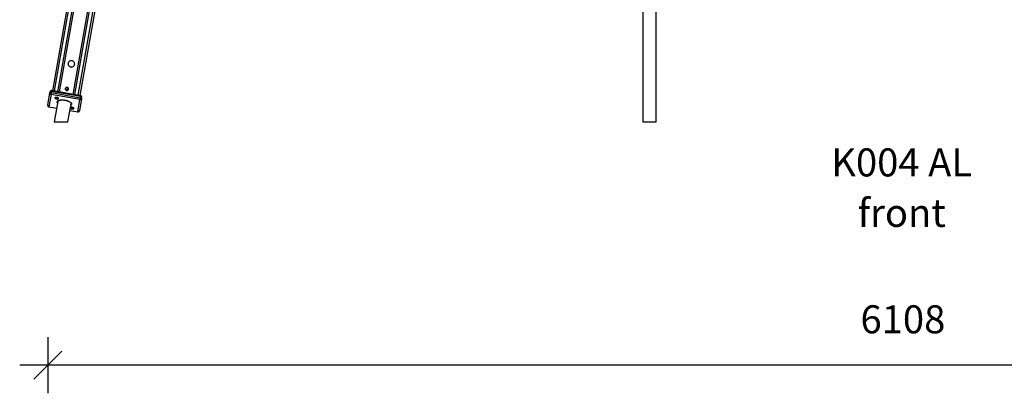
# Model space of a CAD drawing. Units: millimetres. Extents: x 84843 to 102113, y 119468 to 133529.
# Drawn here: x 89099 to 92615, y 129841 to 131174 of the extents above; entities that cross this region are included whole.
import ezdxf

# ---------------------------------------------------------------- set-up
doc = ezdxf.new("R2010")
doc.units = ezdxf.units.MM
doc.header["$LTSCALE"] = 100
doc.header["$PDSIZE"] = -1
doc.layers.get('0').update_dxf_attribs({"color": 1})
for name, color, linetype in [('TIPTAP', 6, 'Continuous'), ('TIPTAP_A1', 4, 'Continuous'), ('TIPTAP_A2', 4, 'Continuous'), ('TIPTAP_DIM', 9, 'Continuous')]:
    doc.layers.add(name, color=color, linetype=linetype)
doc.styles.get("Standard").update_dxf_attribs({"font": 'arial.ttf'})
doc.styles.add('style1', font='arial.ttf', dxfattribs={"height": 100})
doc.dimstyles.new('tip', dxfattribs={"dimscale": 100, "dimtxt": 1, "dimasz": 1, "dimexe": 1, "dimexo": 1, "dimgap": 1, "dimtad": 1, "dimdec": 0, "dimtxsty": 'Standard', "dimblk": 'OBLIQUE', "dimcen": 2.5, "dimdle": 1, "dimadec": 0, "dimazin": 0, "dimtfac": 1, "dimtdec": 0, "dimtmove": 0, "dimatfit": 3, "dimldrblk": 'OBLIQUE', "dimfxl": 0, "dimarcsym": 0})

# ---------------------------------------------------------------- blocks, each defined once
blk = doc.blocks.new('K004 AL_front')
at = {"layer": 'TIPTAP'}
for p, q in [((-3036, -289.4), (-2609.7, 2128.1)), ((-2604.4, 2129.3), (-3031, -290.2)), ((-3017.3, -292.7), (-2590.6, 2126.9)), ((-2587.2, 2117.7), (-3012.3, -293.5)), ((-2531.5, 2116.4), (-2958.2, -303.1)), ((-2944.4, -305.5), (-2517.7, 2114)), ((-2513.2, 2111.1), (-2939.5, -306.4)), ((-2963.1, -302.2), (-2537.9, 2109)), ((-929, 1900), (-929, -400)), ((-881, -400), (-881, 1900)), ((-2981.1, -191.3), (-2981.2, -191.7)), ((-2957.5, -195.9), (-2957.5, -195.4)), ((-3053.7, -341), (-3046, -297.3)), ((-3041.9, -302.6), (-3049.6, -346.3)), ((-3046, -297.3), (-3045.2, -292.8)), ((-2938.5, -320.9), (-3041.9, -302.6)), ((-3040.7, -296.1), (-3039.9, -291.6)), ((-3040.7, -296.1), (-2937.3, -314.3)), ((-2936.5, -309.8), (-3039.9, -291.6)), ((-2936, -307), (-3039.4, -288.8)), ((-3025.5, -313), (-3026.8, -314)), ((-3022.1, -315.7), (-3022.9, -315.8)), ((-3022.9, -315.8), (-3022.5, -316.2)), ((-3021.7, -315.2), (-3022.5, -315.2)), ((-3022.5, -315.2), (-3022.1, -315.7)), ((-3022.3, -315.7), (-3022.5, -316.2)), ((-3022.5, -316.2), (-3021.6, -316.1)), ((-3021.8, -315.2), (-3022.1, -315.7)), ((-3021.2, -315.6), (-3021.7, -315.2)), ((-3021.4, -315.4), (-3021.6, -316.1)), ((-3021.6, -316.1), (-3021.1, -316.6)), ((-3020.3, -315.5), (-3021.2, -315.6)), ((-3020.9, -315.6), (-3021.1, -316.6)), ((-3020.8, -315.6), (-3020.7, -316)), ((-3020.2, -316.5), (-3020.7, -316)), ((-3020.7, -316), (-3019.9, -316)), ((-3019.9, -316), (-3020.3, -315.5)), ((-3015.7, -315.9), (-3016.6, -314.6)), ((-2937.3, -314.3), (-2936.5, -309.8)), ((-2932.7, -317.3), (-2932, -312.8)), ((-3049.6, -346.3), (-3021.5, -351.3)), ((-3049.6, -346.8), (-3021.6, -351.7)), ((-3017.3, -327.6), (-3030.1, -400)), ((-3021.1, -316.6), (-3020.2, -316.5)), ((-2981.3, -400), (-2970.1, -336)), ((-2970.7, -348.5), (-2972, -349.4)), ((-2967.3, -351.1), (-2968.2, -351.2)), ((-2968.2, -351.2), (-2967.7, -351.7)), ((-2966.9, -350.6), (-2967.8, -350.7)), ((-2967.8, -350.7), (-2967.3, -351.1)), ((-2967.6, -351.2), (-2967.7, -351.7)), ((-2967.7, -351.7), (-2966.8, -351.6)), ((-2967, -350.6), (-2967.3, -351.1)), ((-2966.4, -351), (-2966.9, -350.6)), ((-2966.6, -350.9), (-2966.8, -351.6)), ((-2966.8, -351.6), (-2966.3, -352)), ((-2965.6, -351), (-2966.4, -351)), ((-2966.1, -351), (-2966.3, -352)), ((-2966, -351), (-2965.9, -351.5)), ((-2965.9, -351.5), (-2965.1, -351.4)), ((-2965.5, -351.9), (-2965.9, -351.5)), ((-2965.1, -351.4), (-2965.6, -351)), ((-2960.9, -351.4), (-2961.8, -350)), ((-2946.2, -364.6), (-2938.5, -320.9)), ((-2932.7, -317.3), (-2940.4, -361)), ((-2974.3, -360.1), (-2946.2, -365)), ((-2974.2, -359.6), (-2946.2, -364.6)), ((-2966.3, -352), (-2965.5, -351.9)), ((-3030.1, -400), (-3015.1, -400)), ((-3015.1, -400), (-2981.3, -400)), ((-929, -400), (-905, -400)), ((-905, -400), (-881, -400))]:
    blk.add_line(p, q, dxfattribs=at)
at = {"layer": 'TIPTAP', "flags": 128}
for points in [[(-2981.2, -191.7), (-2981.3, -193.6), (-2981.1, -195.5), (-2980.5, -197.3), (-2979.6, -199.1), (-2978.4, -200.6), (-2976.9, -202), (-2975.2, -203.1), (-2973.3, -204), (-2971.2, -204.5), (-2969.2, -204.7), (-2967.1, -204.5), (-2965.1, -204.1), (-2963.2, -203.3), (-2961.5, -202.2), (-2960.1, -200.9), (-2958.9, -199.4), (-2958, -197.7), (-2957.5, -195.9), (-2957.5, -195.9)], [(-2981.1, -191.3), (-2981.2, -193.2), (-2981, -195.1), (-2980.5, -196.9), (-2979.5, -198.6), (-2978.3, -200.2), (-2976.8, -201.6), (-2975.1, -202.7), (-2973.2, -203.5), (-2971.2, -204.1), (-2969.1, -204.3), (-2967, -204.1), (-2965, -203.7), (-2963.1, -202.9), (-2961.4, -201.8), (-2960, -200.5), (-2958.8, -199), (-2958, -197.3), (-2957.5, -195.4), (-2957.3, -193.5), (-2957.5, -191.6), (-2958.1, -189.8), (-2959, -188.1), (-2960.2, -186.5), (-2961.7, -185.1), (-2963.5, -184), (-2965.4, -183.2), (-2967.4, -182.6), (-2969.5, -182.4), (-2971.5, -182.6), (-2973.6, -183), (-2975.4, -183.8), (-2977.1, -184.9), (-2978.6, -186.2), (-2979.7, -187.7), (-2980.6, -189.4), (-2981.1, -191.3)], [(-2979.2, -284.1), (-2979.1, -282.7), (-2979.5, -281.4), (-2980.1, -280.1), (-2981.1, -279.1), (-2982.4, -278.3), (-2983.8, -277.7), (-2985.3, -277.6), (-2986.8, -277.7), (-2988.1, -278.2), (-2989.3, -279), (-2990.2, -280.1), (-2990.8, -281.3), (-2991.1, -282.7), (-2990.9, -284), (-2990.4, -285.3), (-2989.6, -286.5), (-2988.5, -287.4), (-2987.1, -288.1), (-2985.7, -288.4), (-2984.2, -288.4), (-2982.7, -288.1), (-2981.4, -287.4), (-2980.4, -286.5), (-2979.6, -285.4), (-2979.2, -284.1)], [(-3046, -297.3), (-3045.8, -296.9), (-3045.5, -296.6), (-3045, -296.3), (-3044.3, -296.1), (-3043.5, -295.9), (-3042.6, -295.9), (-3041.7, -295.9), (-3040.7, -296.1)], [(-3039.9, -291.6), (-3040.9, -291.5), (-3041.8, -291.4), (-3042.7, -291.5), (-3043.5, -291.6), (-3044.2, -291.8), (-3044.7, -292.1), (-3045, -292.4), (-3045.2, -292.8)], [(-3040.7, -296.1), (-3040.9, -297), (-3041, -297.9), (-3041.2, -298.9), (-3041.4, -299.8), (-3041.5, -300.7), (-3041.7, -301.5), (-3041.8, -302.1), (-3041.9, -302.6)], [(-3039.9, -291.6), (-3039.8, -290.8), (-3039.6, -290.1), (-3039.5, -289.5), (-3039.5, -289.1), (-3039.4, -288.8), (-3039.4, -288.8)], [(-3028, -314.7), (-3027.9, -315.4), (-3027.5, -316.1), (-3026.8, -316.8), (-3025.7, -317.4), (-3024.5, -318), (-3023, -318.4), (-3021.5, -318.7), (-3020, -318.9), (-3018.5, -318.9), (-3017.2, -318.7), (-3016.1, -318.4), (-3015.3, -317.9), (-3014.9, -317.3), (-3014.8, -316.7), (-3015, -316), (-3015.6, -315.3), (-3016.5, -314.6), (-3017.7, -314), (-3019, -313.5), (-3020.5, -313.1), (-3022.1, -312.9), (-3023.6, -312.8), (-3025, -312.9), (-3026.1, -313.2), (-3027.1, -313.6), (-3027.7, -314.1), (-3028, -314.7)], [(-3024.3, -313.2), (-3025.5, -313.4), (-3026.4, -313.8), (-3027, -314.3), (-3027.3, -314.9), (-3027.2, -315.5), (-3026.8, -316.2), (-3026, -316.8), (-3024.9, -317.4), (-3023.6, -317.9), (-3022.1, -318.3), (-3020.6, -318.5), (-3019.2, -318.6), (-3017.9, -318.4), (-3016.8, -318.2), (-3016, -317.7), (-3015.6, -317.2), (-3015.5, -316.5), (-3015.8, -315.9), (-3016.4, -315.2), (-3017.3, -314.6), (-3018.6, -314), (-3019.9, -313.6), (-3021.4, -313.3), (-3022.9, -313.2), (-3024.3, -313.2)], [(-2938.5, -320.9), (-2938.4, -320.4), (-2938.3, -319.7), (-2938.1, -318.9), (-2938, -318.1), (-2937.8, -317.1), (-2937.6, -316.2), (-2937.5, -315.2), (-2937.3, -314.3)], [(-2937.3, -314.3), (-2936.3, -314.5), (-2935.4, -314.8), (-2934.6, -315.1), (-2933.9, -315.5), (-2933.4, -316), (-2933, -316.4), (-2932.8, -316.8), (-2932.7, -317.3)], [(-2936.5, -309.8), (-2936.4, -309), (-2936.2, -308.3), (-2936.1, -307.7), (-2936.1, -307.3), (-2936, -307.1), (-2936, -307)], [(-2932, -312.8), (-2932, -312.4), (-2932.2, -311.9), (-2932.6, -311.5), (-2933.1, -311.1), (-2933.8, -310.7), (-2934.7, -310.3), (-2935.6, -310.1), (-2936.5, -309.8)], [(-3018.4, -333.6), (-3018.7, -333), (-3019.4, -331.7), (-3019.7, -330.4), (-3019.6, -329.1), (-3019.2, -327.8), (-3018.5, -326.7), (-3017.4, -325.6), (-3016, -324.7), (-3014.3, -323.9), (-3012.4, -323.2), (-3010.2, -322.6), (-3007.8, -322.2), (-3005.2, -322), (-3002.4, -321.9), (-2999.5, -321.9), (-2996.6, -322.1), (-2993.6, -322.5), (-2990.6, -323), (-2987.7, -323.7), (-2984.8, -324.5), (-2982.1, -325.4), (-2979.6, -326.5), (-2977.2, -327.6), (-2975, -328.8), (-2973.2, -330.1), (-2971.6, -331.4), (-2970.3, -332.8), (-2969.3, -334.1), (-2968.7, -335.5), (-2968.4, -336.8), (-2968.4, -338.1)], [(-2972.8, -351.5), (-2972.8, -351.5), (-2972, -352.2), (-2971, -352.9), (-2969.7, -353.4), (-2968.3, -353.9), (-2966.7, -354.2), (-2965.2, -354.3), (-2963.7, -354.3), (-2962.4, -354.1), (-2961.4, -353.8), (-2960.6, -353.4), (-2960.1, -352.8), (-2960, -352.1), (-2960.2, -351.5), (-2960.8, -350.8), (-2961.7, -350.1), (-2962.9, -349.5), (-2964.2, -349), (-2965.7, -348.6), (-2967.3, -348.4), (-2968.8, -348.3), (-2970.2, -348.4), (-2971.4, -348.6), (-2972.3, -349), (-2972.4, -349)], [(-2969.5, -348.7), (-2970.7, -348.9), (-2971.6, -349.2), (-2972.3, -349.7), (-2972.5, -350.3), (-2972.4, -351), (-2972, -351.6), (-2971.2, -352.3), (-2970.1, -352.9), (-2968.8, -353.4), (-2967.3, -353.8), (-2965.9, -354), (-2964.4, -354), (-2963.1, -353.9), (-2962, -353.6), (-2961.3, -353.2), (-2960.8, -352.6), (-2960.7, -352), (-2961, -351.3), (-2961.6, -350.7), (-2962.6, -350), (-2963.8, -349.5), (-2965.2, -349), (-2966.6, -348.7), (-2968.1, -348.6), (-2969.5, -348.7)]]:
    blk.add_lwpolyline(points, dxfattribs=at)
at = {"layer": 'TIPTAP'}
for centre, radius, start, end in [((-2985.4, -285), 6.09, 2.3534, 157.6469), ((-3041.2, -297.9), 4.78, 172.9508, 262.6785), ((-3040.3, -293.7), 5, 80, 170), ((-2936.9, -311.9), 5, 350, 80), ((-3048.8, -341.9), 5, 170, 260), ((-3049, -341.6), 4.78, 172.9544, 262.6748), ((-2883.8, -375.8), 168.4, 169.9259, 170.0853), ((-2974.5, -336.6), 6.27, 302.7762, 346.5741), ((-2937.4, -316.2), 4.78, 257.3247, 347.0487), ((-2945.4, -360.1), 5, 260, 350), ((-2945.1, -359.9), 4.78, 257.3233, 347.05), ((-2778.9, -394.3), 169.9, 169.9266, 170.0846)]:
    blk.add_arc(centre, radius, start, end, dxfattribs=at)
for points, knots in [([(-2989.9, -286), (-2989.8, -285.9), (-2989.3, -285.4), (-2988, -284.8), (-2986.1, -284.6), (-2984.3, -285), (-2982.8, -285.9), (-2981.8, -286.8), (-2981.6, -287.4), (-2981.6, -287.4)], [0, 0, 0, 0, 0.0416107, 0.233962, 0.4267707, 0.6153592, 0.8017082, 0.9909581, 1, 1, 1, 1]), ([(-2989.5, -286.5), (-2989.2, -286.3), (-2988.5, -285.8), (-2986.8, -285.4), (-2985, -285.6), (-2983.3, -286.4), (-2982.5, -287.3), (-2982.1, -287.7)], [0, 0, 0, 0, 0.126011, 0.350885, 0.571166, 0.786584, 1, 1, 1, 1]), ([(-3017.3, -327.6), (-3017.3, -327.6), (-3017.3, -327.3), (-3017.1, -326.8), (-3016.5, -326), (-3015.8, -325.3), (-3014.7, -324.6), (-3013.3, -323.9), (-3011.7, -323.3), (-3009.9, -322.8), (-3007.8, -322.5), (-3005.5, -322.2), (-3003, -322.1), (-3000.4, -322.1), (-2997.8, -322.2), (-2995, -322.5), (-2992.3, -322.9), (-2989.6, -323.4), (-2986.9, -324.1), (-2984.3, -324.9), (-2981.9, -325.7), (-2979.6, -326.7), (-2977.5, -327.7), (-2975.6, -328.8), (-2974, -329.9), (-2972.6, -331), (-2971.6, -332.1), (-2970.8, -333.2), (-2970.3, -334.1), (-2970, -335), (-2970, -335.6), (-2970, -335.9), (-2970.1, -336)], [0, 0, 0, 0, 0.002558, 0.045672, 0.080021, 0.112857, 0.147725, 0.18206, 0.216377, 0.25088, 0.285644, 0.320648, 0.355858, 0.391226, 0.426711, 0.462278, 0.497895, 0.533534, 0.569162, 0.604748, 0.640265, 0.675674, 0.710943, 0.746022, 0.780866, 0.815432, 0.8497, 0.883743, 0.917778, 0.952316, 0.988704, 1, 1, 1, 1])]:
    blk.add_open_spline(points, degree=3, knots=knots, dxfattribs=at)
at = {"layer": 'TIPTAP_A1', "insert": (-4.3, -545.1), "char_height": 100, "attachment_point": 5, "style": 'style1'}
blk.add_mtext_dynamic_manual_height_columns('K004 AL', width=995.955, gutter_width=500, heights=[0], dxfattribs=at)
at = {"layer": 'TIPTAP_A2', "insert": (-4.3, -725.2), "char_height": 100, "attachment_point": 5, "style": 'style1'}
blk.add_mtext_dynamic_manual_height_columns('front', width=364.118, gutter_width=500, heights=[0], dxfattribs=at)
blk = doc.blocks.new('_Oblique')
at = {"color": 0, "linetype": 'ByBlock', "lineweight": -2}
blk.add_line((-0.5, -0.5), (0.5, 0.5), dxfattribs=at)
blk = doc.blocks.new('*D7')
at = {"layer": 'Defpoints', "color": 0}
for p in [(89199.1, 130868), (95306.7, 130868), (89199.1, 129940.9)]:
    blk.add_point(p, dxfattribs=at)
at = {"layer": 'TIPTAP_DIM', "color": 0, "linetype": 'ByBlock', "lineweight": -2}
for p, q in [((89199.1, 130040.9), (89199.1, 129840.9)), ((95306.7, 130040.9), (95306.7, 129840.9)), ((95406.7, 129940.9), (89099.1, 129940.9))]:
    blk.add_line(p, q, dxfattribs=at)
at = {"layer": 'TIPTAP_DIM', "color": 0, "lineweight": -2, "xscale": 100, "yscale": 100, "zscale": 100, "rotation": 180}
blk.add_blockref('_Oblique', (89199.1, 129940.9), dxfattribs=at)
at = {"layer": 'TIPTAP_DIM', "color": 0, "lineweight": -2, "xscale": 100, "yscale": 100, "zscale": 100}
blk.add_blockref('_Oblique', (95306.7, 129940.9), dxfattribs=at)
at = {"layer": 'TIPTAP_DIM', "color": 0, "insert": (92252.9, 130092), "char_height": 100, "attachment_point": 5}
blk.add_mtext('6108', dxfattribs=at)

msp = doc.modelspace()

# ---------------------------------------------------------------- block references
at = {"layer": 'TIPTAP_DIM'}
msp.add_blockref('K004 AL_front', (92252.9, 131209.9), dxfattribs=at)

# ---------------------------------------------------------------- dimensions: what is measured, and where the dimension line sits
dim = msp.add_aligned_dim(p1=(95306.7, 130868), p2=(89199.1, 130868), distance=927, dimstyle='tip', dxfattribs=at)
dim.commit()
dim.dimension.update_dxf_attribs({"geometry": '*D7', "text_midpoint": (92252.9, 130092)})

doc.saveas('drawing.dxf')
